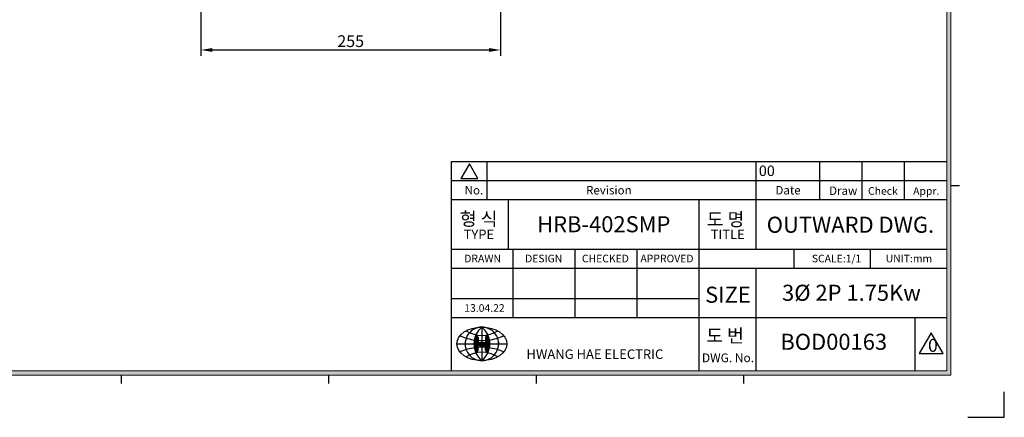
# Model space of a CAD drawing. Extents: x -1547 to -54, y -24 to 1028.
# Drawn here: x -891 to -54, y -24 to 315 of the extents above; entities that cross this region are included whole.
import ezdxf

# ---------------------------------------------------------------- set-up
doc = ezdxf.new("R2010")
doc.units = 0
doc.layers.get('0').update_dxf_attribs({"linetype": 'CONTINUOUS'})
doc.layers.get('DEFPOINTS').update_dxf_attribs({"linetype": 'CONTINUOUS'})
doc.layers.add('dim', color=4, linetype='CONTINUOUS', lineweight=18)
doc.layers.add('phantom', color=3, linetype='CONTINUOUS')
doc.styles.get("Standard").update_dxf_attribs({"font": 'romans.shx', "bigfont": 'whgtxt.shx'})
doc.dimstyles.new('ISO-25', dxfattribs={"dimscale": 4, "dimtxt": 2.5, "dimasz": 2.5, "dimexe": 1.25, "dimexo": 0.625, "dimtad": 1, "dimdsep": 46, "dimtxsty": 'Standard', "dimcen": 2.5, "dimclrt": 2, "dimadec": 0, "dimazin": 2, "dimtfac": 1, "dimtmove": 0, "dimatfit": 3, "dimfxl": 0, "dimtolj": 1, "dimarcsym": 0})

# ---------------------------------------------------------------- blocks, each defined once
blk = doc.blocks.new('*D35')
at = {"color": 0, "lineweight": -2}
for p, q in [((-736.81, 374.45), (-736.81, 283.83)), ((-481.81, 374.45), (-481.81, 283.83)), ((-726.81, 288.83), (-491.81, 288.83))]:
    blk.add_line(p, q, dxfattribs=at)
at = {"color": 0}
for points in [[(-726.81, 290.5), (-726.81, 287.17), (-736.81, 288.83)], [(-491.81, 290.5), (-491.81, 287.17), (-481.81, 288.83)]]:
    blk.add_solid(points, dxfattribs=at)
at = {"layer": 'DEFPOINTS', "color": 0}
for p in [(-736.81, 376.95), (-481.81, 376.95), (-481.81, 288.83)]:
    blk.add_point(p, dxfattribs=at)
at = {"color": 2, "insert": (-609.31, 296.33), "char_height": 10, "attachment_point": 5}
blk.add_mtext('\\A1;255', dxfattribs=at)

msp = doc.modelspace()

# ---------------------------------------------------------------- hatches: boundary and pattern name
at = {"layer": 'dim'}
h = msp.add_hatch(color=256, dxfattribs=at)
h.paths.add_polyline_path([(-1510.11, 980.6), (-1510.11, 12.2), (-98.91, 12.2), (-98.91, 980.6)])
h.paths.add_polyline_path([(-1506.51, 977), (-1506.51, 15.8), (-102.51, 15.8), (-102.51, 977)], flags=16)

# ---------------------------------------------------------------- linework, layer by layer
for p, q in [((-523.71, 194), (-102.51, 194)), ((-523.71, 161.6), (-523.71, 194)), ((-493.498, 194), (-493.498, 161.6)), ((-264.51, 161.6), (-264.51, 194)), ((-210.514, 161.6), (-210.514, 194)), ((-174.514, 161.6), (-174.514, 194)), ((-138.514, 161.6), (-138.514, 194)), ((-523.71, 177.8), (-102.51, 177.8)), ((-98.91, 173.588), (-91.71, 173.588)), ((-523.71, 161.6), (-102.51, 161.6)), ((-523.71, 15.8), (-523.71, 161.6)), ((-475.11, 119.436), (-475.11, 161.6)), ((-313.11, 15.8), (-313.11, 161.6)), ((-264.51, 119.436), (-264.51, 161.6)), ((-523.71, 119.436), (-102.51, 119.436)), ((-471.06, 61.144), (-471.06, 119.436)), ((-418.41, 61.144), (-418.41, 119.436)), ((-365.76, 61.144), (-365.76, 119.436)), ((-232.11, 103.236), (-232.11, 119.436)), ((-167.31, 103.236), (-167.31, 119.436)), ((-523.71, 103.236), (-102.51, 103.236)), ((-264.51, 15.8), (-264.51, 103.236)), ((-523.71, 77.344), (-313.11, 77.344)), ((-523.71, 61.144), (-102.51, 61.144)), ((-129.5, 61.144), (-129.5, 15.8)), ((-497.769, 53.012), (-497.769, 24.426)), ((-503.587, 43.872), (-502.008, 45.451)), ((-503.587, 43.394), (-501.66, 45.322)), ((-503.587, 42.917), (-501.383, 45.121)), ((-503.587, 42.44), (-501.17, 44.857)), ((-503.587, 41.963), (-501.026, 44.524)), ((-503.587, 44.176), (-503.587, 38.719)), ((-503.587, 41.485), (-500.978, 44.094)), ((-503.587, 41.008), (-500.978, 43.617)), ((-503.587, 40.531), (-500.978, 43.14)), ((-503.587, 40.053), (-500.978, 42.663)), ((-503.587, 39.576), (-500.978, 42.185)), ((-503.574, 44.362), (-502.469, 45.467)), ((-500.978, 44.176), (-500.978, 39.987)), ((-495.376, 38.719), (-491.951, 42.144)), ((-494.56, 43.83), (-492.947, 45.443)), ((-494.56, 43.353), (-492.606, 45.307)), ((-494.56, 42.875), (-492.335, 45.101)), ((-494.56, 42.398), (-492.128, 44.831)), ((-494.56, 41.921), (-491.99, 44.491)), ((-494.56, 44.176), (-494.56, 39.987)), ((-494.56, 41.444), (-491.951, 44.053)), ((-494.56, 40.966), (-491.951, 43.575)), ((-494.56, 40.489), (-491.951, 43.098)), ((-494.56, 40.012), (-491.951, 42.621)), ((-494.553, 44.315), (-493.395, 45.473)), ((-491.951, 44.176), (-491.951, 38.719)), ((-519.01, 38.719), (-476.529, 38.719)), ((-503.587, 39.099), (-500.978, 41.708)), ((-503.587, 35.28), (-500.149, 38.719)), ((-503.587, 35.758), (-500.626, 38.719)), ((-503.587, 36.235), (-501.104, 38.719)), ((-503.587, 36.712), (-501.581, 38.719)), ((-503.587, 37.19), (-502.058, 38.719)), ((-503.587, 37.667), (-502.535, 38.719)), ((-503.587, 38.144), (-503.013, 38.719)), ((-503.587, 38.621), (-503.49, 38.719)), ((-503.587, 33.262), (-503.587, 38.719)), ((-503.587, 34.803), (-500.978, 37.412)), ((-503.587, 34.326), (-500.978, 36.935)), ((-503.587, 33.848), (-500.978, 36.458)), ((-503.587, 33.371), (-500.978, 35.98)), ((-503.546, 32.935), (-500.978, 35.503)), ((-503.49, 38.719), (-500.978, 41.231)), ((-503.406, 32.598), (-500.978, 35.026)), ((-503.196, 32.33), (-500.978, 34.549)), ((-503.013, 38.719), (-500.978, 40.753)), ((-502.924, 32.125), (-500.978, 34.071)), ((-502.581, 31.992), (-500.978, 33.594)), ((-502.535, 38.719), (-500.978, 40.276)), ((-502.058, 38.719), (-500.79, 39.987)), ((-501.581, 38.719), (-500.312, 39.987)), ((-501.104, 38.719), (-499.835, 39.987)), ((-500.978, 39.987), (-494.56, 39.987)), ((-500.978, 33.262), (-500.978, 37.45)), ((-500.978, 37.45), (-494.56, 37.45)), ((-500.94, 37.45), (-499.672, 38.719)), ((-500.626, 38.719), (-499.358, 39.987)), ((-500.463, 37.45), (-499.194, 38.719)), ((-500.149, 38.719), (-498.88, 39.987)), ((-499.986, 37.45), (-498.717, 38.719)), ((-499.672, 38.719), (-498.403, 39.987)), ((-499.508, 37.45), (-498.24, 38.719)), ((-499.194, 38.719), (-497.926, 39.987)), ((-499.031, 37.45), (-497.769, 38.712)), ((-498.717, 38.719), (-497.769, 39.667)), ((-498.554, 37.45), (-497.769, 38.235)), ((-498.24, 38.719), (-497.769, 39.189)), ((-498.076, 37.45), (-497.769, 37.757)), ((-497.769, 39.189), (-496.971, 39.987)), ((-497.769, 39.667), (-497.449, 39.987)), ((-497.769, 37.757), (-496.808, 38.719)), ((-497.769, 38.235), (-497.285, 38.719)), ((-497.769, 38.712), (-497.762, 38.719)), ((-497.762, 38.719), (-496.494, 39.987)), ((-497.599, 37.45), (-496.331, 38.719)), ((-497.285, 38.719), (-496.017, 39.987)), ((-497.122, 37.45), (-495.853, 38.719)), ((-496.808, 38.719), (-495.539, 39.987)), ((-496.644, 37.45), (-495.376, 38.719)), ((-496.331, 38.719), (-495.062, 39.987)), ((-496.167, 37.45), (-494.899, 38.719)), ((-495.853, 38.719), (-494.585, 39.987)), ((-495.69, 37.45), (-494.421, 38.719)), ((-495.213, 37.45), (-493.944, 38.719)), ((-494.899, 38.719), (-491.951, 41.666)), ((-494.735, 37.45), (-493.467, 38.719)), ((-494.56, 36.193), (-492.035, 38.719)), ((-494.56, 36.671), (-492.512, 38.719)), ((-494.56, 37.148), (-492.989, 38.719)), ((-494.56, 35.716), (-491.951, 38.325)), ((-494.56, 35.239), (-491.951, 37.848)), ((-494.56, 33.262), (-494.56, 37.45)), ((-494.56, 34.761), (-491.951, 37.371)), ((-494.56, 34.284), (-491.951, 36.893)), ((-494.56, 33.807), (-491.951, 36.416)), ((-494.56, 33.329), (-491.951, 35.939)), ((-494.51, 32.903), (-491.951, 35.461)), ((-494.421, 38.719), (-491.951, 41.189)), ((-494.363, 32.572), (-491.951, 34.984)), ((-494.148, 32.31), (-491.951, 34.507)), ((-493.944, 38.719), (-491.951, 40.712)), ((-493.87, 32.111), (-491.951, 34.03)), ((-493.519, 31.984), (-491.951, 33.552)), ((-493.467, 38.719), (-491.951, 40.234)), ((-492.989, 38.719), (-491.951, 39.757)), ((-492.512, 38.719), (-491.951, 39.28)), ((-492.035, 38.719), (-491.951, 38.803)), ((-491.951, 33.262), (-491.951, 38.719)), ((-502.129, 31.966), (-500.987, 33.107)), ((-493.053, 31.973), (-491.967, 33.059)), ((-804.51, 12.2), (-804.51, 5)), ((-628.11, 12.2), (-628.11, 5)), ((-451.71, 12.2), (-451.71, 5)), ((-275.31, 12.2), (-275.31, 5))]:
    msp.add_line(p, q)
for points in [[(-508.405, 191.931), (-515.622, 179.43), (-501.187, 179.43)], [(-115.689, 47.976), (-125.838, 30.396), (-105.539, 30.396)]]:
    msp.add_lwpolyline(points, close=True)
for centre, radius, start, end in [((-497.68, 38.719), 14.293, 90.356517, 270.946571), ((-486.054, 38.719), 18.481, 129.339859, 230.660141), ((-497.858, 38.719), 14.293, 269.053429, 89.643483), ((-509.485, 38.719), 18.481, 309.339859, 50.660141), ((-497.769, 87.181), 45.547, 245.884429, 262.661091), ((-497.769, 70.914), 25.051, 237.524582, 302.475418), ((-502.283, 44.176), 1.305, 0, 180), ((-493.256, 44.176), 1.305, 0, 180), ((-497.769, 87.181), 45.547, 277.338909, 294.115571), ((-497.769, -9.744), 45.547, 97.338909, 114.115571), ((-497.769, 87.181), 45.547, 265.960115, 274.039885), ((-497.769, -9.744), 45.547, 85.960115, 94.039885), ((-497.769, -9.744), 45.547, 65.884429, 82.661091), ((-497.68, 38.719), 14.293, 0, 6.016035), ((-497.769, 6.523), 25.051, 57.524582, 122.475418), ((-502.283, 33.262), 1.305, 180, 0), ((-493.256, 33.262), 1.305, 180, 0)]:
    msp.add_arc(centre, radius, start, end)
msp.add_ellipse((-497.769, 38.719), major_axis=(-21.241, 0), ratio=0.6729014)
for p, q in [((-98.91, 12.2), (-98.91, 980.6)), ((-102.51, 15.8), (-102.51, 977)), ((-1510.11, 12.2), (-98.91, 12.2)), ((-1506.51, 15.8), (-102.51, 15.8))]:
    msp.add_line(p, q, dxfattribs=at)
at = {"layer": 'phantom'}
for p, q in [((-53.527, -23.8), (-53.527, -2.2)), ((-84.51, -23.8), (-53.527, -23.8))]:
    msp.add_line(p, q, dxfattribs=at)

# ---------------------------------------------------------------- texts
for s, insert, char_height, width, attachment_point in [('{\\f굴림|b0|i0|c129|p50;No.}', (-512.432, 173.082), 7.2, 91.7136, 1), ('{\\f굴림|b0|i0|c129|p50;Revision}', (-409.182, 173.082), 7.2, 91.7136, 1), ('{\\f굴림|b0|i0|c129|p50;Date}', (-248.131, 173.082), 7.2, 91.7136, 1), ('{\\f굴림|b0|i0|c129|p50;Draw}', (-202.518, 172.641), 7.2, 91.7136, 1), ('{\\f굴림|b0|i0|c129|p50;Check}', (-169.392, 172.069), 6.48, 52.65, 1), ('{\\f굴림|b0|i0|c129|p50;Appr.}', (-131.017, 172.069), 6.48, 52.65, 1), ('{\\f굴림|b0|i0|c129|p49;형 식}', (-516.438, 150.764), 11.34, 48.6, 1), ('{\\f굴림|b0|i0|c129|p49;도 명}', (-306.584, 150.391), 11.34, 48.6, 1), ('{\\fGulim|b0|i0|c129|p50;HRB-402SMP}', (-394.11, 140.518), 13.68, 162, 5), ('{\\fGulim|b0|i0|c129|p50;OUTWARD DWG.}', (-255.541, 146.94), 13.68, 196.7094, 1), ('{\\f굴림|b0|i0|c129|p50;TYPE}', (-513.318, 135.924), 8.1, 52.65, 1), ('{\\f굴림|b0|i0|c129|p50;TITLE}', (-303.209, 135.924), 8.1, 52.65, 1), ('{\\f굴림|b0|i0|c129|p50;DRAWN}', (-512.746, 114.587), 6.48, 52.65, 1), ('{\\f굴림|b0|i0|c129|p50;DESIGN}', (-461.016, 114.587), 6.48, 52.65, 1), ('{\\f굴림|b0|i0|c129|p50;CHECKED}', (-412.678, 114.587), 6.48, 52.65, 1), ('{\\f굴림|b0|i0|c129|p50;APPROVED}', (-362.92, 114.587), 6.48, 52.65, 1), ('{\\f@Gulim|b0|i0|c129|p50;SCALE:1/1}', (-217.166, 114.587), 6.48, 64.8, 1), ('{\\f굴림|b0|i0|c129|p50;UNIT:mm}', (-154.374, 114.587), 6.48, 64.8, 1), ('{\\f굴림|b0|i0|c129|p49;SIZE}', (-307.929, 87.389), 13.68, 48.6, 1), ('{\\fGulim|b0|i0|c129|p50;3\\fISOCPEUR|b0|i0|c0|p34;%%C \\fGulim|b0|i0|c0|p50;2P\\fGulim|b0|i0|c129|p50; 1.75Kw}', (-183.51, 82.19), 13.68, 162, 5), ('{\\fGulim|b0|i0|c129|p50;13.04.22}', (-512.746, 72.495), 6.48, 52.65, 1), ('{\\f굴림|b0|i0|c129|p49;도 번}', (-306.958, 51.328), 11.34, 48.6, 1), ('{\\fGulim|b0|i0|c129|p50;BOD00163}', (-243.923, 47.337), 13.68, 196.7094, 1), ('0', (-118.399, 42.896), 10.935, 42.55246, 1), ('{\\f굴림|b0|i0|c129|p50;HWANG HAE ELECTRIC}', (-459.798, 33.997), 8.1, 315.3343, 1), ('{\\f굴림|b0|i0|c129|p50;DWG. No.}', (-310.673, 30.564), 7.452, 52.65, 1)]:
    msp.add_mtext(s, dxfattribs=dict(insert=insert, char_height=char_height, width=width, attachment_point=attachment_point))
at = {"layer": 'phantom', "insert": (-262.276, 190.533), "char_height": 9, "attachment_point": 1}
msp.add_mtext('{\\f굴림|b0|i0|c129|p49;\\C7;00}', dxfattribs=at)

# ---------------------------------------------------------------- dimensions: what is measured, and where the dimension line sits
at = {"color": 4}
dim = msp.add_linear_dim(base=(-481.813, 288.833), p1=(-736.813, 376.949), p2=(-481.813, 376.949), dimstyle='ISO-25', dxfattribs=at)
dim.commit()
dim.dimension.update_dxf_attribs({"geometry": '*D35', "text_midpoint": (-609.313, 296.333)})

doc.saveas('drawing.dxf')
